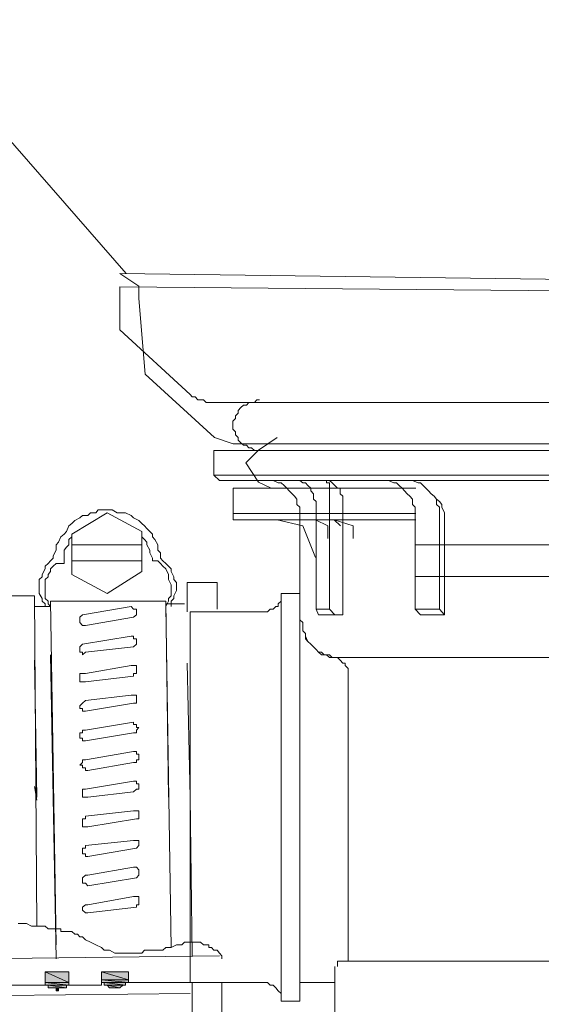
# Model space of a CAD drawing. Units: inches. Extents: x 149.1 to 237.1, y -281.8 to -216.7.
# Drawn here: x 218.1 to 219.4, y -271.7 to -269.2 of the extents above; entities that cross this region are included whole.
import ezdxf

# ---------------------------------------------------------------- set-up
doc = ezdxf.new("R2010")
doc.units = ezdxf.units.IN
doc.header["$MEASUREMENT"] = 0
doc.layers.add('图层 1', color=7, linetype='Continuous')

msp = doc.modelspace()

# ---------------------------------------------------------------- hatches: boundary and pattern name
at = {"layer": '图层 1'}
h = msp.add_hatch(color=256, dxfattribs=at)
edge = h.paths.add_edge_path()
edge.add_spline(control_points=[(218.2113, -271.5872), (218.2113, -271.5872), (218.1514, -271.5872), (218.1514, -271.5872), (218.1514, -271.5872), (218.2113, -271.5872), (218.2113, -271.5872), (218.2113, -271.5872), (218.2113, -271.5872), (218.2113, -271.5872)], knot_values=[0, 0, 0, 0, 1, 1, 1, 2, 2, 2, 3, 3, 3, 3], degree=3, periodic=0)
for points in [[(218.1514, -271.5872), (218.1514, -271.6137), (218.2113, -271.6137)], [(218.1514, -271.5872), (218.2113, -271.5872), (218.2113, -271.6137)], [(218.2926, -271.5872), (218.2926, -271.6075), (218.3608, -271.6075)], [(218.2926, -271.5872), (218.3608, -271.5872), (218.3608, -271.6075)], [(218.2926, -271.6075), (218.2926, -271.6137), (218.3608, -271.6137)], [(218.2926, -271.6075), (218.3608, -271.6075), (218.3608, -271.6137)], [(218.1514, -271.6137), (218.1514, -271.6206), (218.2113, -271.6206)], [(218.1514, -271.6137), (218.2113, -271.6137), (218.2113, -271.6206)], [(218.1589, -271.6206), (218.1589, -271.6275), (218.2051, -271.6275)], [(218.1589, -271.6206), (218.2051, -271.6206), (218.2051, -271.6275)], [(218.1789, -271.6275), (218.1789, -271.6348), (218.1851, -271.6348)], [(218.1789, -271.6275), (218.1851, -271.6275), (218.1851, -271.6348)], [(218.2995, -271.6137), (218.2995, -271.6206), (218.3533, -271.6206)], [(218.2995, -271.6137), (218.3533, -271.6137), (218.3533, -271.6206)], [(218.3071, -271.6206), (218.3126, -271.6275), (218.3388, -271.6275)], [(218.3071, -271.6206), (218.3464, -271.6206), (218.3388, -271.6275)]]:
    msp.add_hatch(color=256, dxfattribs=at).paths.add_polyline_path(points)
h = msp.add_hatch(color=256, dxfattribs=at)
edge = h.paths.add_edge_path()
edge.add_spline(control_points=[(218.3608, -271.5872), (218.3608, -271.5872), (218.2926, -271.5872), (218.2926, -271.5872), (218.2926, -271.5872), (218.3608, -271.5872), (218.3608, -271.5872), (218.3608, -271.5872), (218.3608, -271.5872), (218.3608, -271.5872)], knot_values=[0, 0, 0, 0, 1, 1, 1, 2, 2, 2, 3, 3, 3, 3], degree=3, periodic=0)
h = msp.add_hatch(color=256, dxfattribs=at)
edge = h.paths.add_edge_path()
edge.add_spline(control_points=[(218.3608, -271.5872), (218.3608, -271.5872), (218.3608, -271.5872), (218.3608, -271.5872), (218.3608, -271.5872), (218.3608, -271.5872), (218.3608, -271.5872), (218.3608, -271.5872), (218.3608, -271.5872), (218.3608, -271.5872)], knot_values=[0, 0, 0, 0, 1, 1, 1, 2, 2, 2, 3, 3, 3, 3], degree=3, periodic=0)
h = msp.add_hatch(color=256, dxfattribs=at)
edge = h.paths.add_edge_path()
edge.add_spline(control_points=[(218.1514, -271.6137), (218.1514, -271.6137), (218.1514, -271.6137), (218.1514, -271.6137), (218.1514, -271.6137), (218.2113, -271.6137), (218.2113, -271.6137), (218.2113, -271.6137), (218.1514, -271.6137), (218.1514, -271.6137)], knot_values=[0, 0, 0, 0, 1, 1, 1, 2, 2, 2, 3, 3, 3, 3], degree=3, periodic=0)
h = msp.add_hatch(color=256, dxfattribs=at)
edge = h.paths.add_edge_path()
edge.add_spline(control_points=[(218.1514, -271.6137), (218.1514, -271.6137), (218.1514, -271.6137), (218.1514, -271.6137), (218.1514, -271.6137), (218.2113, -271.6137), (218.2113, -271.6137), (218.2113, -271.6137), (218.1514, -271.6137), (218.1514, -271.6137)], knot_values=[0, 0, 0, 0, 1, 1, 1, 2, 2, 2, 3, 3, 3, 3], degree=3, periodic=0)
h = msp.add_hatch(color=256, dxfattribs=at)
edge = h.paths.add_edge_path()
edge.add_spline(control_points=[(218.1589, -271.6206), (218.1589, -271.6206), (218.1589, -271.6206), (218.1589, -271.6206), (218.1589, -271.6206), (218.2051, -271.6206), (218.2051, -271.6206), (218.2051, -271.6206), (218.1589, -271.6206), (218.1589, -271.6206)], knot_values=[0, 0, 0, 0, 1, 1, 1, 2, 2, 2, 3, 3, 3, 3], degree=3, periodic=0)
h = msp.add_hatch(color=256, dxfattribs=at)
edge = h.paths.add_edge_path()
edge.add_spline(control_points=[(218.1652, -271.6275), (218.1652, -271.6275), (218.1652, -271.6275), (218.1652, -271.6275), (218.1652, -271.6275), (218.1989, -271.6275), (218.1989, -271.6275), (218.1989, -271.6275), (218.1652, -271.6275), (218.1652, -271.6275)], knot_values=[0, 0, 0, 0, 1, 1, 1, 2, 2, 2, 3, 3, 3, 3], degree=3, periodic=0)
h = msp.add_hatch(color=256, dxfattribs=at)
edge = h.paths.add_edge_path()
edge.add_spline(control_points=[(218.1652, -271.6275), (218.1652, -271.6275), (218.1652, -271.6275), (218.1652, -271.6275), (218.1652, -271.6275), (218.1989, -271.6275), (218.1989, -271.6275), (218.1989, -271.6275), (218.1652, -271.6275), (218.1652, -271.6275)], knot_values=[0, 0, 0, 0, 1, 1, 1, 2, 2, 2, 3, 3, 3, 3], degree=3, periodic=0)
h = msp.add_hatch(color=256, dxfattribs=at)
edge = h.paths.add_edge_path()
edge.add_spline(control_points=[(218.172, -271.6275), (218.172, -271.6275), (218.172, -271.6275), (218.172, -271.6275), (218.172, -271.6275), (218.1913, -271.6275), (218.1913, -271.6275), (218.1913, -271.6275), (218.172, -271.6275), (218.172, -271.6275)], knot_values=[0, 0, 0, 0, 1, 1, 1, 2, 2, 2, 3, 3, 3, 3], degree=3, periodic=0)
h = msp.add_hatch(color=256, dxfattribs=at)
edge = h.paths.add_edge_path()
edge.add_spline(control_points=[(218.2995, -271.6137), (218.2995, -271.6137), (218.2995, -271.6137), (218.2995, -271.6137), (218.2995, -271.6137), (218.3533, -271.6137), (218.3533, -271.6137), (218.3533, -271.6137), (218.2995, -271.6137), (218.2995, -271.6137)], knot_values=[0, 0, 0, 0, 1, 1, 1, 2, 2, 2, 3, 3, 3, 3], degree=3, periodic=0)
h = msp.add_hatch(color=256, dxfattribs=at)
edge = h.paths.add_edge_path()
edge.add_spline(control_points=[(218.2995, -271.6206), (218.2995, -271.6206), (218.2995, -271.6206), (218.2995, -271.6206), (218.2995, -271.6206), (218.3533, -271.6206), (218.3533, -271.6206), (218.3533, -271.6206), (218.2995, -271.6206), (218.2995, -271.6206)], knot_values=[0, 0, 0, 0, 1, 1, 1, 2, 2, 2, 3, 3, 3, 3], degree=3, periodic=0)
h = msp.add_hatch(color=256, dxfattribs=at)
edge = h.paths.add_edge_path()
edge.add_spline(control_points=[(218.3071, -271.6206), (218.3071, -271.6206), (218.3071, -271.6206), (218.3071, -271.6206), (218.3071, -271.6206), (218.3464, -271.6206), (218.3464, -271.6206), (218.3464, -271.6206), (218.3071, -271.6206), (218.3071, -271.6206)], knot_values=[0, 0, 0, 0, 1, 1, 1, 2, 2, 2, 3, 3, 3, 3], degree=3, periodic=0)
h = msp.add_hatch(color=256, dxfattribs=at)
edge = h.paths.add_edge_path()
edge.add_spline(control_points=[(218.3126, -271.6275), (218.3126, -271.6275), (218.3126, -271.6275), (218.3126, -271.6275), (218.3126, -271.6275), (218.3388, -271.6275), (218.3388, -271.6275), (218.3388, -271.6275), (218.3126, -271.6275), (218.3126, -271.6275)], knot_values=[0, 0, 0, 0, 1, 1, 1, 2, 2, 2, 3, 3, 3, 3], degree=3, periodic=0)
h = msp.add_hatch(color=256, dxfattribs=at)
edge = h.paths.add_edge_path()
edge.add_spline(control_points=[(218.3126, -271.6275), (218.3126, -271.6275), (218.3126, -271.6275), (218.3126, -271.6275), (218.3126, -271.6275), (218.3388, -271.6275), (218.3388, -271.6275), (218.3388, -271.6275), (218.3126, -271.6275), (218.3126, -271.6275)], knot_values=[0, 0, 0, 0, 1, 1, 1, 2, 2, 2, 3, 3, 3, 3], degree=3, periodic=0)
h = msp.add_hatch(color=256, dxfattribs=at)
edge = h.paths.add_edge_path()
edge.add_spline(control_points=[(218.3195, -271.6275), (218.3195, -271.6275), (218.3195, -271.6275), (218.3195, -271.6275), (218.3195, -271.6275), (218.3326, -271.6275), (218.3326, -271.6275), (218.3326, -271.6275), (218.3195, -271.6275), (218.3195, -271.6275)], knot_values=[0, 0, 0, 0, 1, 1, 1, 2, 2, 2, 3, 3, 3, 3], degree=3, periodic=0)
h = msp.add_hatch(color=256, dxfattribs=at)
edge = h.paths.add_edge_path()
edge.add_spline(control_points=[(218.3195, -271.6275), (218.3195, -271.6275), (218.3195, -271.6275), (218.3195, -271.6275), (218.3195, -271.6275), (218.3326, -271.6275), (218.3326, -271.6275), (218.3326, -271.6275), (218.3195, -271.6275), (218.3195, -271.6275)], knot_values=[0, 0, 0, 0, 1, 1, 1, 2, 2, 2, 3, 3, 3, 3], degree=3, periodic=0)

# ---------------------------------------------------------------- linework, layer by layer
at = {"layer": '图层 1', "lineweight": 9}
for points in [[(218.355, -269.8364), (217.2088, -268.5231)], [(218.3388, -269.8364), (218.3863, -269.8681), (218.3863, -269.8998)], [(218.3388, -269.8364), (220.7259, -269.8681)], [(218.3388, -269.8705), (218.3388, -269.9777)], [(218.3388, -269.8705), (220.5733, -269.8905)], [(218.3863, -269.8998), (218.4022, -270.0893)], [(218.5152, -270.1396), (218.3388, -269.9777)], [(218.5765, -270.2478), (218.4022, -270.0893)], [(218.5152, -270.1396), (218.5207, -270.1461), (218.5283, -270.1461), (218.5345, -270.153), (218.5414, -270.153), (218.5489, -270.153), (218.5558, -270.1599), (218.562, -270.1599)], [(218.562, -270.1599), (220.2515, -270.1599)], [(218.6895, -270.153), (218.6826, -270.153), (218.6764, -270.1599), (218.6688, -270.1599), (218.6626, -270.1599), (218.6564, -270.1668), (218.6495, -270.1668), (218.6426, -270.173), (218.6358, -270.1799), (218.6358, -270.1868), (218.6289, -270.1937), (218.6289, -270.2002), (218.6227, -270.2071), (218.6227, -270.2137), (218.6227, -270.2199), (218.6227, -270.2267), (218.6289, -270.234), (218.6289, -270.2409), (218.6358, -270.2474), (218.6358, -270.2543), (218.6426, -270.2612), (218.6495, -270.2671), (218.6564, -270.2671), (218.6626, -270.2739), (218.6688, -270.2739), (218.6764, -270.2805), (218.6826, -270.2805), (218.6895, -270.2805)], [(218.6233, -270.2636), (218.5765, -270.2478)], [(218.7184, -270.3745), (218.6867, -270.3594), (218.655, -270.3111), (218.6867, -270.2795), (218.7339, -270.2478)], [(218.6233, -270.2636), (220.2677, -270.2636)], [(218.5751, -270.2805), (218.5751, -270.3418)], [(219.4226, -270.2805), (218.5751, -270.2805)], [(218.5751, -270.2805), (218.5751, -270.3418)], [(218.8445, -270.2805), (218.5751, -270.2805)], [(218.8445, -270.2805), (218.5751, -270.2805)], [(218.5751, -270.2805), (218.5751, -270.3418)], [(219.0595, -270.2805), (218.8445, -270.2805)], [(218.8714, -270.2805), (219.0595, -270.2805)], [(218.5751, -270.3418), (218.5889, -270.3552)], [(218.5751, -270.3418), (219.4226, -270.3418)], [(219.0595, -270.3418), (218.5751, -270.3418)], [(218.5889, -270.3552), (218.5751, -270.3418)], [(218.5889, -270.3552), (218.5751, -270.3418)], [(218.5889, -270.3552), (219.4226, -270.3552)], [(218.5889, -270.3552), (218.6964, -270.3552)], [(218.5889, -270.3552), (218.6964, -270.3552)], [(218.6233, -270.3745), (218.6233, -270.4379)], [(218.8762, -270.3745), (218.6233, -270.3745)], [(218.8762, -270.3745), (218.6233, -270.3745)], [(218.6233, -270.3745), (218.6233, -270.4379)], [(218.7901, -270.4493), (218.7901, -270.4431), (218.7901, -270.429), (218.7901, -270.4221), (218.7832, -270.4155), (218.7832, -270.4021), (218.777, -270.3952), (218.7708, -270.389), (218.7639, -270.3818), (218.7577, -270.3749), (218.7508, -270.3683), (218.7432, -270.3618), (218.7363, -270.3618), (218.7233, -270.3552), (218.7164, -270.3552), (218.7095, -270.3552), (218.6964, -270.3552)], [(218.7901, -270.4493), (218.7901, -270.4431), (218.7901, -270.429), (218.7901, -270.4221), (218.7832, -270.4155), (218.7832, -270.4021), (218.777, -270.3952), (218.7708, -270.389), (218.7639, -270.3818), (218.7577, -270.3749), (218.7508, -270.3683), (218.7432, -270.3618), (218.7363, -270.3618), (218.7233, -270.3552), (218.7164, -270.3552), (218.7095, -270.3552), (218.6964, -270.3552)], [(218.6964, -270.3552), (219.0595, -270.3552)], [(218.7901, -270.4493), (218.7901, -270.4431), (218.7901, -270.429), (218.7901, -270.4221), (218.7832, -270.4155), (218.7832, -270.4021), (218.777, -270.3952), (218.7708, -270.389), (218.7639, -270.3818), (218.7577, -270.3749), (218.7508, -270.3683), (218.7432, -270.3618), (218.7363, -270.3618), (218.7233, -270.3552), (218.7164, -270.3552), (218.7095, -270.3552), (218.6964, -270.3552)], [(218.8314, -270.4155), (218.8314, -270.4086), (218.8245, -270.4021), (218.8245, -270.3952), (218.8245, -270.389), (218.8177, -270.3818), (218.8177, -270.3749), (218.8108, -270.3683), (218.8046, -270.3618), (218.7977, -270.3618), (218.7901, -270.3552), (218.7832, -270.3552)], [(218.8983, -270.4021), (218.8983, -270.3952), (218.8914, -270.389), (218.8914, -270.3818), (218.8914, -270.3749), (218.8852, -270.3749), (218.8783, -270.3683), (218.8714, -270.3618), (218.8645, -270.3552), (218.8576, -270.3552), (218.8514, -270.3552)], [(218.8645, -270.3683), (218.8645, -270.3618), (218.8576, -270.3618), (218.8576, -270.3552), (218.8514, -270.3552)], [(218.8645, -270.6781), (218.8645, -270.3683)], [(219.0815, -270.3745), (218.8762, -270.3745)], [(218.9079, -270.3745), (219.0815, -270.3745)], [(219.0795, -270.4493), (219.0795, -270.4431), (219.0795, -270.429), (219.0795, -270.4221), (219.0733, -270.4155), (219.0733, -270.4021), (219.0664, -270.3952), (219.0595, -270.389), (219.0533, -270.3818), (219.0471, -270.3749), (219.0395, -270.3683), (219.0333, -270.3618), (219.0264, -270.3618), (219.0126, -270.3552), (219.0058, -270.3552), (218.9996, -270.3552), (218.9851, -270.3552)], [(219.1408, -270.4493), (219.1408, -270.4431), (219.1408, -270.429), (219.1408, -270.4221), (219.1332, -270.4155), (219.1332, -270.4021), (219.127, -270.3952), (219.1201, -270.389), (219.1132, -270.3818), (219.1064, -270.3749), (219.1001, -270.3683), (219.0933, -270.3618), (219.0871, -270.3618), (219.0733, -270.3552), (219.0664, -270.3552), (219.0533, -270.3552), (219.0471, -270.3552)], [(219.1532, -270.4631), (219.1532, -270.4493), (219.1532, -270.4431), (219.1532, -270.4362), (219.147, -270.4221), (219.147, -270.4155), (219.1408, -270.4086), (219.1332, -270.4021), (219.127, -270.3952), (219.1201, -270.389)], [(218.8314, -270.6781), (218.8314, -270.4086)], [(218.8983, -270.6922), (218.8983, -270.4021)], [(218.4408, -270.5506), (218.4408, -270.5371), (218.4346, -270.5299), (218.4346, -270.5168), (218.427, -270.5034), (218.4208, -270.4965), (218.4208, -270.4899), (218.407, -270.4758), (218.4008, -270.4693), (218.3939, -270.4631), (218.387, -270.4562), (218.3732, -270.4493), (218.367, -270.4431), (218.3533, -270.4362), (218.3464, -270.4362), (218.3326, -270.4362), (218.3195, -270.429), (218.3126, -270.429), (218.2995, -270.429), (218.285, -270.429), (218.2788, -270.4362), (218.2657, -270.4362), (218.2589, -270.4431), (218.2451, -270.4431), (218.2389, -270.4493), (218.2258, -270.4562), (218.2189, -270.4631), (218.2113, -270.4693), (218.2051, -270.4831), (218.1989, -270.4899), (218.1913, -270.4965), (218.1851, -270.5099), (218.1789, -270.5168), (218.1789, -270.5299), (218.172, -270.544), (218.172, -270.5506)], [(218.2189, -270.5168), (218.2189, -270.4899), (218.3071, -270.4362), (218.3939, -270.4831), (218.3939, -270.5168)], [(218.6233, -270.4538), (218.6233, -270.4379)], [(218.6233, -270.4538), (218.6233, -270.4379)], [(219.0815, -270.4379), (218.6233, -270.4379)], [(218.6233, -270.4538), (218.7339, -270.4538)], [(218.6233, -270.4538), (218.7339, -270.4538)], [(218.7339, -270.4538), (218.7977, -270.4696), (218.8294, -270.5482)], [(218.7339, -270.4538), (219.0815, -270.4538)], [(218.7339, -270.4538), (218.7977, -270.4696), (218.8294, -270.5482)], [(218.7901, -270.7049), (218.7901, -270.4493)], [(218.7901, -270.4493), (218.7901, -270.6781)], [(218.7901, -270.4493), (218.7901, -270.645)], [(218.8294, -270.4538), (218.8604, -270.4696), (218.8604, -270.5013)], [(218.8762, -270.4538), (218.8924, -270.4696)], [(218.8762, -270.4538), (218.9241, -270.4696), (218.9241, -270.5013)], [(219.0795, -270.6781), (219.0795, -270.4493)], [(219.1408, -270.6781), (219.1408, -270.4493)], [(219.1408, -270.6781), (219.1408, -270.4631)], [(219.1532, -270.6922), (219.1532, -270.4631)], [(218.2189, -270.4965), (218.2113, -270.5034), (218.2113, -270.5168), (218.2051, -270.523), (218.1989, -270.5299), (218.1989, -270.544), (218.1989, -270.5506), (218.1989, -270.5637)], [(218.4208, -270.5568), (218.4208, -270.5506), (218.4139, -270.5371), (218.4139, -270.5299), (218.407, -270.5168), (218.407, -270.5099), (218.4008, -270.5034), (218.3939, -270.4965)], [(218.2189, -270.5568), (218.2189, -270.5168)], [(218.3939, -270.5168), (218.2189, -270.5168)], [(218.2189, -270.5568), (218.2189, -270.5168)], [(218.3939, -270.5568), (218.3939, -270.5168)], [(218.3939, -270.5568), (218.3939, -270.5168)], [(219.0815, -270.5172), (222.0533, -270.5172)], [(218.172, -270.5506), (218.1652, -270.5568), (218.1589, -270.5637), (218.1514, -270.5702), (218.1514, -270.5768), (218.1445, -270.5912), (218.1445, -270.5974), (218.1369, -270.604), (218.1369, -270.6109), (218.1369, -270.6243), (218.1369, -270.6312), (218.1369, -270.6384), (218.1445, -270.6512), (218.1445, -270.6577), (218.1514, -270.6646), (218.1514, -270.6712)], [(218.1789, -270.5637), (218.172, -270.5702), (218.1652, -270.5768), (218.1652, -270.584), (218.1589, -270.5912), (218.1589, -270.5974), (218.1514, -270.604), (218.1514, -270.6174), (218.1514, -270.6243), (218.1514, -270.6312), (218.1514, -270.645), (218.1514, -270.6512), (218.1589, -270.6577), (218.1589, -270.6646), (218.1652, -270.6712)], [(218.1989, -270.5637), (218.1789, -270.5637)], [(218.2189, -270.5912), (218.2189, -270.5568)], [(218.3939, -270.5568), (218.2189, -270.5568)], [(218.3071, -270.6384), (218.2189, -270.5912), (218.2189, -270.5568)], [(218.3939, -270.5568), (218.2189, -270.5568)], [(218.3939, -270.5568), (218.3939, -270.584), (218.3071, -270.6384)], [(218.3939, -270.5568), (218.3939, -270.584)], [(218.4346, -270.5568), (218.4208, -270.5568)], [(218.4545, -270.6712), (218.4607, -270.6577), (218.4607, -270.6512), (218.4676, -270.645), (218.4676, -270.6312), (218.4676, -270.6243), (218.4676, -270.6174), (218.4607, -270.604), (218.4607, -270.5974), (218.4607, -270.5912), (218.4545, -270.5768), (218.447, -270.5702), (218.4408, -270.5637), (218.4346, -270.5568)], [(218.4676, -270.6712), (218.4676, -270.6577), (218.4745, -270.6512), (218.4745, -270.645), (218.4807, -270.6312), (218.4807, -270.6243), (218.4807, -270.6109), (218.4745, -270.604), (218.4745, -270.5974), (218.4676, -270.584), (218.4676, -270.5768), (218.4607, -270.5702), (218.4545, -270.5637), (218.447, -270.5568), (218.4408, -270.5506)], [(218.3071, -270.6384), (218.2189, -270.5912)], [(218.3939, -270.584), (218.3071, -270.6384)], [(219.0815, -270.5964), (223.0651, -270.5964)], [(218.5076, -270.6109), (218.5076, -270.6109)], [(218.5076, -270.6109), (218.5076, -270.6849)], [(218.5827, -270.6109), (218.5076, -270.6109)], [(218.5827, -270.6781), (218.5827, -270.6109)], [(218.1252, -270.645), (217.977, -270.645)], [(218.1307, -271.4728), (218.1252, -270.645)], [(218.6964, -270.6849), (218.7033, -270.6849), (218.7095, -270.6849), (218.7164, -270.6781), (218.7233, -270.6781), (218.7301, -270.6712), (218.7363, -270.6712), (218.7363, -270.6646), (218.7432, -270.6577), (218.7432, -270.6512), (218.7432, -270.645), (218.7432, -270.6384)], [(218.7432, -270.6384), (218.7432, -270.6849)], [(218.7901, -270.6384), (218.7432, -270.6384)], [(218.7901, -271.6137), (218.7901, -270.6384)], [(218.1652, -270.6577), (218.1789, -271.5197)], [(218.4545, -270.6577), (218.1652, -270.6577)], [(218.4545, -270.6712), (218.4545, -270.6577)], [(218.4607, -271.1493), (218.4545, -270.6577)], [(218.5014, -270.6646), (218.4545, -270.6646)], [(218.1652, -270.6712), (218.1252, -270.6712)], [(218.2451, -270.6922), (218.2389, -270.6984), (218.2389, -270.7049), (218.2389, -270.7118), (218.2451, -270.7187), (218.2527, -270.7187)], [(218.2451, -270.6922), (218.367, -270.6712)], [(218.3732, -270.6984), (218.3808, -270.6922), (218.3808, -270.6849), (218.3808, -270.6781), (218.3732, -270.6781), (218.367, -270.6712)], [(218.4545, -270.6712), (218.4676, -271.5262)], [(218.5152, -270.6849), (218.5152, -271.6137)], [(218.6964, -270.6849), (218.5152, -270.6849)], [(218.7432, -270.6849), (218.7432, -271.6137)], [(218.8376, -270.6922), (218.8314, -270.6781)], [(218.8645, -270.6781), (218.8314, -270.6781)], [(218.8983, -270.6922), (218.8376, -270.6922)], [(218.8783, -270.6922), (218.8645, -270.6781)], [(219.1408, -270.6781), (219.0795, -270.6781)], [(219.0795, -270.6781), (219.0933, -270.6922)], [(219.1532, -270.6922), (219.0933, -270.6922)], [(219.1408, -270.6781), (219.1532, -270.6922)], [(218.3732, -270.6984), (218.2527, -270.7187)], [(218.7901, -270.7049), (218.7977, -270.7118), (218.7977, -270.7256), (218.7977, -270.7321), (218.8046, -270.7394), (218.8046, -270.7521), (218.8108, -270.7587), (218.8177, -270.7659), (218.8245, -270.7724), (218.8314, -270.779), (218.8376, -270.7862), (218.8445, -270.7928), (218.8576, -270.7928), (218.8645, -270.7993), (218.8714, -270.7993)], [(218.7901, -270.7049), (218.7977, -270.7118), (218.7977, -270.7256), (218.7977, -270.7321), (218.8046, -270.7394), (218.8046, -270.7456), (218.8108, -270.7587), (218.8177, -270.7659), (218.8245, -270.7724), (218.8314, -270.779), (218.8376, -270.7862), (218.8445, -270.7862), (218.8514, -270.7928), (218.8645, -270.7928), (218.8714, -270.7993), (218.8783, -270.7993), (218.8914, -270.7993)], [(218.2451, -270.7659), (218.2389, -270.7724), (218.2389, -270.779), (218.2389, -270.7862), (218.2451, -270.7862), (218.2451, -270.7928), (218.2527, -270.7862)], [(218.2451, -270.7659), (218.367, -270.7456)], [(218.3732, -270.7724), (218.3808, -270.7659), (218.3808, -270.7587), (218.3808, -270.7521), (218.3732, -270.7521), (218.3732, -270.7456), (218.367, -270.7456)], [(218.1789, -271.5541), (218.1652, -270.7928)], [(218.3732, -270.7724), (218.2527, -270.7862)], [(218.1307, -271.1493), (218.1252, -270.8062)], [(218.5076, -270.8131), (218.5152, -271.1493)], [(218.9114, -270.8462), (218.9114, -270.8396), (218.9114, -270.8331), (218.9114, -270.8265), (218.9045, -270.8196), (218.9045, -270.8131), (218.8983, -270.8131), (218.8914, -270.8062), (218.8852, -270.7993), (218.8783, -270.7993), (218.8714, -270.7993)], [(219.4226, -270.7993), (218.8783, -270.7993)], [(218.8914, -270.7993), (219.0595, -270.7993)], [(218.2527, -270.8396), (218.2451, -270.8396), (218.2389, -270.8396), (218.2389, -270.8462), (218.2389, -270.8534), (218.2389, -270.86), (218.2451, -270.86), (218.2527, -270.86)], [(218.2527, -270.8396), (218.367, -270.8196)], [(218.3732, -270.8462), (218.3732, -270.8396), (218.3808, -270.8396), (218.3808, -270.8331), (218.3808, -270.8265), (218.3808, -270.8196), (218.3732, -270.8196), (218.367, -270.8196)], [(218.3732, -270.8462), (218.2527, -270.86)], [(218.9114, -271.5469), (218.9114, -270.8462)], [(218.2527, -270.9072), (218.2451, -270.914), (218.2389, -270.9206), (218.2389, -270.9271), (218.2451, -270.9271), (218.2451, -270.934), (218.2527, -270.934)], [(218.2527, -270.9072), (218.367, -270.8937)], [(218.3732, -270.914), (218.2527, -270.934)], [(218.3732, -270.914), (218.3808, -270.914), (218.3808, -270.9072), (218.3808, -270.9006), (218.3808, -270.8937), (218.3732, -270.8937), (218.367, -270.8937)], [(218.2527, -270.9812), (218.3732, -270.9609)], [(218.3732, -270.9881), (218.3808, -270.9881), (218.3808, -270.9812), (218.387, -270.9743), (218.3808, -270.9743), (218.3808, -270.9674), (218.3732, -270.9674), (218.3732, -270.9609)], [(218.2527, -270.9812), (218.2451, -270.9812), (218.2451, -270.9881), (218.2389, -270.9881), (218.2389, -270.9947), (218.2389, -271.0015), (218.2451, -271.0015), (218.2451, -271.0084), (218.2527, -271.0084)], [(218.3732, -270.9881), (218.2527, -271.0084)], [(218.9114, -271.1362), (218.9114, -270.9812)], [(218.2527, -271.0553), (218.3732, -271.035)], [(218.3732, -271.0622), (218.3808, -271.0622), (218.3808, -271.0553), (218.387, -271.0553), (218.387, -271.0484), (218.387, -271.0415), (218.3808, -271.0415), (218.3808, -271.035), (218.3732, -271.035)], [(218.2527, -271.0553), (218.2451, -271.0553), (218.2451, -271.0622), (218.2389, -271.0687), (218.2451, -271.0687), (218.2451, -271.0756), (218.2527, -271.0756), (218.2527, -271.0822), (218.2589, -271.0822)], [(218.3732, -271.0622), (218.2589, -271.0822)], [(218.2527, -271.1294), (218.3732, -271.1094)], [(218.3732, -271.1362), (218.3808, -271.1294), (218.387, -271.1294), (218.387, -271.1225), (218.387, -271.1156), (218.3808, -271.1156), (218.3808, -271.1094), (218.3732, -271.1094)], [(218.1252, -271.1225), (218.1307, -271.1566)], [(218.2527, -271.1294), (218.2451, -271.1294), (218.2451, -271.1362), (218.2451, -271.1425), (218.2451, -271.1493), (218.2527, -271.1493), (218.2589, -271.1493)], [(218.3732, -271.1362), (218.2589, -271.1493)], [(218.5152, -271.5469), (218.5152, -271.1493)], [(218.5207, -271.5469), (218.5152, -271.1493)], [(218.2527, -271.1969), (218.3732, -271.1831)], [(218.3808, -271.2034), (218.387, -271.2034), (218.387, -271.1969), (218.387, -271.19), (218.387, -271.1831), (218.3808, -271.1831), (218.3732, -271.1831)], [(218.2527, -271.1969), (218.2527, -271.2034), (218.2451, -271.2034), (218.2451, -271.2103), (218.2451, -271.2165), (218.2451, -271.2234), (218.2527, -271.2234), (218.2589, -271.2234)], [(218.3808, -271.2034), (218.2589, -271.2234)], [(218.2527, -271.2706), (218.3732, -271.2575)], [(218.3808, -271.2772), (218.387, -271.2706), (218.387, -271.2641), (218.387, -271.2575), (218.3808, -271.2575), (218.3732, -271.2575)], [(218.2527, -271.2706), (218.2527, -271.2772), (218.2451, -271.2772), (218.2451, -271.284), (218.2451, -271.2913), (218.2527, -271.2913), (218.2527, -271.2978), (218.2589, -271.2978)], [(218.3808, -271.2772), (218.2589, -271.2978)], [(218.2589, -271.345), (218.3732, -271.3244)], [(218.3808, -271.3516), (218.387, -271.345), (218.387, -271.3385), (218.387, -271.3312), (218.3808, -271.3244), (218.3732, -271.3244)], [(218.2589, -271.345), (218.2527, -271.345), (218.2451, -271.3516), (218.2451, -271.3585), (218.2451, -271.365), (218.2527, -271.365), (218.2589, -271.3715)], [(218.3808, -271.3516), (218.2589, -271.3715)], [(218.2589, -271.4187), (218.3732, -271.3984)], [(218.3808, -271.4253), (218.3808, -271.4187), (218.387, -271.4187), (218.387, -271.4119), (218.387, -271.4053), (218.387, -271.3984), (218.3808, -271.3984), (218.3732, -271.3984)], [(218.2589, -271.4187), (218.2527, -271.4187), (218.2451, -271.4253), (218.2451, -271.4322), (218.2527, -271.4391), (218.2589, -271.4391)], [(218.3808, -271.4253), (218.2589, -271.4391)], [(218.5951, -271.5541), (218.5951, -271.5469), (218.5889, -271.54), (218.5827, -271.5331), (218.5751, -271.5331), (218.5689, -271.5262), (218.562, -271.5262), (218.562, -271.5197), (218.5558, -271.5197), (218.5489, -271.5197), (218.5414, -271.5128), (218.5345, -271.5128), (218.5283, -271.5128), (218.5207, -271.5128), (218.5152, -271.5128), (218.5076, -271.5128), (218.5014, -271.5128), (218.4945, -271.5197), (218.4807, -271.5197), (218.4676, -271.5262), (218.4607, -271.5262), (218.4545, -271.5262), (218.447, -271.5331), (218.4408, -271.5331), (218.4346, -271.5331), (218.427, -271.5331), (218.4139, -271.5331), (218.407, -271.5331), (218.4008, -271.5331), (218.3939, -271.54), (218.387, -271.54), (218.3732, -271.54), (218.3608, -271.54), (218.3533, -271.54), (218.3464, -271.54), (218.3388, -271.54), (218.3326, -271.54), (218.3264, -271.54), (218.3126, -271.5331), (218.3071, -271.5331), (218.2995, -271.5331), (218.2926, -271.5262), (218.2788, -271.5197), (218.2657, -271.5128), (218.2527, -271.5066), (218.2451, -271.4997), (218.2389, -271.4997), (218.2327, -271.4928), (218.2258, -271.4928), (218.2189, -271.4859), (218.2113, -271.4859), (218.2051, -271.4859), (218.1989, -271.4859), (218.1913, -271.4859), (218.1913, -271.4794), (218.1851, -271.4794), (218.1789, -271.4794), (218.172, -271.4794), (218.1652, -271.4794), (218.1589, -271.4794), (218.1514, -271.4728), (218.1445, -271.4728), (218.1369, -271.4728), (218.1252, -271.4728), (218.1176, -271.4728), (218.1052, -271.4659), (218.0976, -271.4659), (218.0838, -271.4659)], [(218.5889, -271.5469), (217.9832, -271.5541)], [(218.9045, -271.5607), (218.9114, -271.5607), (218.9114, -271.5541), (218.9114, -271.5469)], [(218.8783, -271.8025), (218.8783, -271.5738)], [(218.8914, -271.5607), (218.8852, -271.5607), (218.8852, -271.5669), (218.8852, -271.5738)], [(219.4226, -271.5607), (218.8914, -271.5607)], [(218.9045, -271.5607), (218.8914, -271.5607)], [(218.2113, -271.5872), (218.1514, -271.5872)], [(218.1514, -271.5872), (218.1514, -271.6206)], [(218.1514, -271.5872), (218.1514, -271.6137), (218.2113, -271.6137), (218.1514, -271.5872)], [(218.1514, -271.5872), (218.1514, -271.6137), (218.2113, -271.6137), (218.1514, -271.5872), (218.1514, -271.5872)], [(218.1514, -271.5872), (218.2113, -271.5872), (218.2113, -271.6137), (218.1514, -271.5872)], [(218.1514, -271.5872), (218.2113, -271.5872), (218.2113, -271.6137), (218.1514, -271.5872), (218.1514, -271.5872)], [(218.2113, -271.5872), (218.1514, -271.5872)], [(218.1514, -271.5872), (218.1514, -271.6206)], [(218.2113, -271.6206), (218.2113, -271.5872)], [(218.2113, -271.6206), (218.2113, -271.5872)], [(218.3608, -271.5872), (218.2926, -271.5872)], [(218.2926, -271.5872), (218.2926, -271.6206)], [(218.2926, -271.5872), (218.2926, -271.6075), (218.3608, -271.6075), (218.2926, -271.5872)], [(218.2926, -271.5872), (218.2926, -271.6075), (218.3608, -271.6075), (218.2926, -271.5872), (218.2926, -271.5872)], [(218.2926, -271.5872), (218.3608, -271.5872), (218.3608, -271.6075), (218.2926, -271.5872)], [(218.2926, -271.5872), (218.3608, -271.5872), (218.3608, -271.6075), (218.2926, -271.5872), (218.2926, -271.5872)], [(218.3608, -271.5872), (218.2926, -271.5872)], [(218.2926, -271.5872), (218.2926, -271.6206)], [(218.2926, -271.6075), (218.2926, -271.6137), (218.3608, -271.6137), (218.2926, -271.6075)], [(218.2926, -271.6075), (218.2926, -271.6137), (218.3608, -271.6137), (218.2926, -271.6075), (218.2926, -271.6075)], [(218.2926, -271.6075), (218.3608, -271.6075), (218.3608, -271.6137), (218.2926, -271.6075)], [(218.2926, -271.6075), (218.3608, -271.6075), (218.3608, -271.6137), (218.2926, -271.6075), (218.2926, -271.6075)], [(218.3608, -271.6137), (218.3608, -271.5872)], [(218.3608, -271.6137), (218.3608, -271.5872)], [(218.0432, -271.6206), (218.1514, -271.6206)], [(218.1307, -271.6206), (218.1514, -271.6206)], [(218.1514, -271.6137), (218.2113, -271.6137), (218.2113, -271.6137), (218.1514, -271.6137)], [(218.1514, -271.6137), (218.2113, -271.6137), (218.2113, -271.6137), (218.1514, -271.6137), (218.1514, -271.6137)], [(218.1514, -271.6137), (218.2113, -271.6137), (218.2113, -271.6137), (218.1514, -271.6137)], [(218.1514, -271.6137), (218.2113, -271.6137), (218.2113, -271.6137), (218.1514, -271.6137), (218.1514, -271.6137)], [(218.1514, -271.6137), (218.1514, -271.6206), (218.2113, -271.6206), (218.1514, -271.6137)], [(218.1514, -271.6137), (218.1514, -271.6206), (218.2113, -271.6206), (218.1514, -271.6137), (218.1514, -271.6137)], [(218.1514, -271.6137), (218.2113, -271.6137), (218.2113, -271.6206), (218.1514, -271.6137)], [(218.1514, -271.6137), (218.2113, -271.6137), (218.2113, -271.6206), (218.1514, -271.6137), (218.1514, -271.6137)], [(218.1514, -271.6206), (218.1589, -271.6206), (218.2051, -271.6206), (218.1514, -271.6206)], [(218.1514, -271.6206), (218.1589, -271.6206), (218.2051, -271.6206), (218.1514, -271.6206), (218.1514, -271.6206)], [(218.1514, -271.6206), (218.2113, -271.6206), (218.2051, -271.6206), (218.1514, -271.6206)], [(218.1514, -271.6206), (218.2113, -271.6206), (218.2051, -271.6206), (218.1514, -271.6206), (218.1514, -271.6206)], [(218.1589, -271.6206), (218.2051, -271.6206), (218.2051, -271.6206), (218.1589, -271.6206)], [(218.1589, -271.6206), (218.2051, -271.6206), (218.2051, -271.6206), (218.1589, -271.6206), (218.1589, -271.6206)], [(218.1589, -271.6206), (218.1589, -271.6275), (218.2051, -271.6275), (218.1589, -271.6206)], [(218.1589, -271.6206), (218.1589, -271.6275), (218.2051, -271.6275), (218.1589, -271.6206), (218.1589, -271.6206)], [(218.1589, -271.6206), (218.2051, -271.6206), (218.2051, -271.6275), (218.1589, -271.6206)], [(218.1589, -271.6206), (218.2051, -271.6206), (218.2051, -271.6275), (218.1589, -271.6206), (218.1589, -271.6206)], [(218.1589, -271.6275), (218.1652, -271.6275), (218.2051, -271.6275), (218.1589, -271.6275)], [(218.1589, -271.6275), (218.1652, -271.6275), (218.2051, -271.6275), (218.1589, -271.6275), (218.1589, -271.6275)], [(218.1589, -271.6275), (218.2051, -271.6275), (218.2051, -271.6275), (218.1589, -271.6275)], [(218.1589, -271.6275), (218.2051, -271.6275), (218.2051, -271.6275), (218.1589, -271.6275), (218.1589, -271.6275)], [(218.1652, -271.6275), (218.2051, -271.6275), (218.1989, -271.6275), (218.1652, -271.6275)], [(218.1652, -271.6275), (218.2051, -271.6275), (218.1989, -271.6275), (218.1652, -271.6275), (218.1652, -271.6275)], [(218.1652, -271.6275), (218.1989, -271.6275), (218.1989, -271.6275), (218.1652, -271.6275)], [(218.1652, -271.6275), (218.1989, -271.6275), (218.1989, -271.6275), (218.1652, -271.6275), (218.1652, -271.6275)], [(218.1652, -271.6275), (218.172, -271.6275), (218.1913, -271.6275), (218.1652, -271.6275)], [(218.1652, -271.6275), (218.172, -271.6275), (218.1913, -271.6275), (218.1652, -271.6275), (218.1652, -271.6275)], [(218.1652, -271.6275), (218.1989, -271.6275), (218.1913, -271.6275), (218.1652, -271.6275)], [(218.1652, -271.6275), (218.1989, -271.6275), (218.1913, -271.6275), (218.1652, -271.6275), (218.1652, -271.6275)], [(218.172, -271.6275), (218.1913, -271.6275), (218.1913, -271.6275), (218.172, -271.6275)], [(218.172, -271.6275), (218.1913, -271.6275), (218.1913, -271.6275), (218.172, -271.6275), (218.172, -271.6275)], [(218.172, -271.6275), (218.1789, -271.6275), (218.1851, -271.6275), (218.172, -271.6275)], [(218.172, -271.6275), (218.1789, -271.6275), (218.1851, -271.6275), (218.172, -271.6275), (218.172, -271.6275)], [(218.172, -271.6275), (218.1913, -271.6275), (218.1851, -271.6275), (218.172, -271.6275)], [(218.172, -271.6275), (218.1913, -271.6275), (218.1851, -271.6275), (218.172, -271.6275), (218.172, -271.6275)], [(218.1789, -271.6275), (218.1789, -271.6348), (218.1851, -271.6348), (218.1789, -271.6275)], [(218.1789, -271.6275), (218.1789, -271.6348), (218.1851, -271.6348), (218.1789, -271.6275), (218.1789, -271.6275)], [(218.1789, -271.6275), (218.1851, -271.6275), (218.1851, -271.6348), (218.1789, -271.6275)], [(218.1789, -271.6275), (218.1851, -271.6275), (218.1851, -271.6348), (218.1789, -271.6275), (218.1789, -271.6275)], [(218.2113, -271.6206), (218.2926, -271.6206)], [(218.2113, -271.6206), (218.2926, -271.6206)], [(218.2113, -271.6206), (218.2926, -271.6206)], [(218.2113, -271.6206), (218.2926, -271.6206)], [(218.2926, -271.6137), (218.2995, -271.6137), (218.3533, -271.6137), (218.2926, -271.6137)], [(218.2926, -271.6137), (218.2995, -271.6137), (218.3533, -271.6137), (218.2926, -271.6137), (218.2926, -271.6137)], [(218.2926, -271.6137), (218.3608, -271.6137), (218.3533, -271.6137), (218.2926, -271.6137)], [(218.2926, -271.6137), (218.3608, -271.6137), (218.3533, -271.6137), (218.2926, -271.6137), (218.2926, -271.6137)], [(218.2995, -271.6137), (218.3533, -271.6137), (218.3533, -271.6137), (218.2995, -271.6137)], [(218.2995, -271.6137), (218.3533, -271.6137), (218.3533, -271.6137), (218.2995, -271.6137), (218.2995, -271.6137)], [(218.2995, -271.6137), (218.2995, -271.6206), (218.3533, -271.6206), (218.2995, -271.6137)], [(218.2995, -271.6137), (218.2995, -271.6206), (218.3533, -271.6206), (218.2995, -271.6137), (218.2995, -271.6137)], [(218.2995, -271.6137), (218.3533, -271.6137), (218.3533, -271.6206), (218.2995, -271.6137)], [(218.2995, -271.6137), (218.3533, -271.6137), (218.3533, -271.6206), (218.2995, -271.6137), (218.2995, -271.6137)], [(218.2995, -271.6206), (218.3533, -271.6206), (218.3533, -271.6206), (218.2995, -271.6206)], [(218.2995, -271.6206), (218.3533, -271.6206), (218.3533, -271.6206), (218.2995, -271.6206), (218.2995, -271.6206)], [(218.2995, -271.6206), (218.3071, -271.6206), (218.3464, -271.6206), (218.2995, -271.6206)], [(218.2995, -271.6206), (218.3071, -271.6206), (218.3464, -271.6206), (218.2995, -271.6206), (218.2995, -271.6206)], [(218.2995, -271.6206), (218.3533, -271.6206), (218.3464, -271.6206), (218.2995, -271.6206)], [(218.2995, -271.6206), (218.3533, -271.6206), (218.3464, -271.6206), (218.2995, -271.6206), (218.2995, -271.6206)], [(218.3071, -271.6206), (218.3464, -271.6206), (218.3464, -271.6206), (218.3071, -271.6206)], [(218.3071, -271.6206), (218.3464, -271.6206), (218.3464, -271.6206), (218.3071, -271.6206), (218.3071, -271.6206)], [(218.3071, -271.6206), (218.3126, -271.6275), (218.3388, -271.6275), (218.3071, -271.6206)], [(218.3071, -271.6206), (218.3126, -271.6275), (218.3388, -271.6275), (218.3071, -271.6206), (218.3071, -271.6206)], [(218.3071, -271.6206), (218.3464, -271.6206), (218.3388, -271.6275), (218.3071, -271.6206)], [(218.3071, -271.6206), (218.3464, -271.6206), (218.3388, -271.6275), (218.3071, -271.6206), (218.3071, -271.6206)], [(218.3126, -271.6275), (218.3388, -271.6275), (218.3388, -271.6275), (218.3126, -271.6275)], [(218.3126, -271.6275), (218.3388, -271.6275), (218.3388, -271.6275), (218.3126, -271.6275), (218.3126, -271.6275)], [(218.3126, -271.6275), (218.3388, -271.6275), (218.3388, -271.6275), (218.3126, -271.6275)], [(218.3126, -271.6275), (218.3388, -271.6275), (218.3388, -271.6275), (218.3126, -271.6275), (218.3126, -271.6275)], [(218.3126, -271.6275), (218.3195, -271.6275), (218.3388, -271.6275), (218.3126, -271.6275)], [(218.3126, -271.6275), (218.3195, -271.6275), (218.3388, -271.6275), (218.3126, -271.6275), (218.3126, -271.6275)], [(218.3126, -271.6275), (218.3388, -271.6275), (218.3388, -271.6275), (218.3126, -271.6275)], [(218.3126, -271.6275), (218.3388, -271.6275), (218.3388, -271.6275), (218.3126, -271.6275), (218.3126, -271.6275)], [(218.3195, -271.6275), (218.3388, -271.6275), (218.3326, -271.6275), (218.3195, -271.6275)], [(218.3195, -271.6275), (218.3388, -271.6275), (218.3326, -271.6275), (218.3195, -271.6275), (218.3195, -271.6275)], [(218.3195, -271.6275), (218.3326, -271.6275), (218.3264, -271.6275), (218.3195, -271.6275)], [(218.3195, -271.6275), (218.3326, -271.6275), (218.3264, -271.6275), (218.3195, -271.6275), (218.3195, -271.6275)], [(218.3195, -271.6275), (218.3326, -271.6275), (218.3326, -271.6275), (218.3195, -271.6275)], [(218.3195, -271.6275), (218.3326, -271.6275), (218.3326, -271.6275), (218.3195, -271.6275), (218.3195, -271.6275)], [(218.3608, -271.6137), (218.5951, -271.6137)], [(218.6964, -271.6137), (218.5152, -271.6137)], [(218.5207, -271.6609), (218.5207, -271.6137)], [(218.5207, -271.6882), (218.5207, -271.6137)], [(218.5951, -271.6882), (218.5951, -271.6137)], [(218.7432, -271.6609), (218.7432, -271.6551), (218.7432, -271.6482), (218.7432, -271.6413), (218.7363, -271.6348), (218.7301, -271.6275), (218.7233, -271.6206), (218.7164, -271.6206), (218.7095, -271.6137), (218.7033, -271.6137), (218.6964, -271.6137)], [(218.7432, -271.6609), (218.7432, -271.6137)], [(218.8783, -271.6137), (218.7901, -271.6137)], [(218.7901, -271.6609), (218.7901, -271.6137)], [(218.5152, -271.6413), (217.8889, -271.6482)], [(218.1789, -271.6348), (218.1851, -271.6348), (218.1851, -271.6348), (218.1789, -271.6348)], [(218.1789, -271.6348), (218.1851, -271.6348), (218.1851, -271.6348), (218.1789, -271.6348), (218.1789, -271.6348)], [(218.7901, -271.6609), (218.7432, -271.6609)]]:
    msp.add_lwpolyline(points, dxfattribs=at)
for points, knots in [([(218.2113, -271.5872), (218.2113, -271.5872), (218.1514, -271.5872), (218.1514, -271.5872), (218.1514, -271.5872), (218.2113, -271.5872), (218.2113, -271.5872), (218.2113, -271.5872), (218.2113, -271.5872), (218.2113, -271.5872)], [0, 0, 0, 0, 1, 1, 1, 2, 2, 2, 3, 3, 3, 3]), ([(218.2113, -271.5872), (218.2113, -271.5872), (218.1514, -271.5872), (218.1514, -271.5872), (218.1514, -271.5872), (218.2113, -271.5872), (218.2113, -271.5872), (218.2113, -271.5872), (218.2113, -271.5872), (218.2113, -271.5872), (218.2113, -271.5872), (218.2113, -271.5872), (218.2113, -271.5872)], [0, 0, 0, 0, 1, 1, 1, 2, 2, 2, 3, 3, 3, 4, 4, 4, 4]), ([(218.3608, -271.5872), (218.3608, -271.5872), (218.2926, -271.5872), (218.2926, -271.5872), (218.2926, -271.5872), (218.3608, -271.5872), (218.3608, -271.5872), (218.3608, -271.5872), (218.3608, -271.5872), (218.3608, -271.5872)], [0, 0, 0, 0, 1, 1, 1, 2, 2, 2, 3, 3, 3, 3]), ([(218.3608, -271.5872), (218.3608, -271.5872), (218.2926, -271.5872), (218.2926, -271.5872), (218.2926, -271.5872), (218.3608, -271.5872), (218.3608, -271.5872), (218.3608, -271.5872), (218.3608, -271.5872), (218.3608, -271.5872), (218.3608, -271.5872), (218.3608, -271.5872), (218.3608, -271.5872)], [0, 0, 0, 0, 1, 1, 1, 2, 2, 2, 3, 3, 3, 4, 4, 4, 4]), ([(218.1514, -271.6137), (218.1514, -271.6137), (218.1514, -271.6137), (218.1514, -271.6137), (218.1514, -271.6137), (218.2113, -271.6137), (218.2113, -271.6137), (218.2113, -271.6137), (218.1514, -271.6137), (218.1514, -271.6137)], [0, 0, 0, 0, 1, 1, 1, 2, 2, 2, 3, 3, 3, 3]), ([(218.1514, -271.6137), (218.1514, -271.6137), (218.1514, -271.6137), (218.1514, -271.6137), (218.1514, -271.6137), (218.2113, -271.6137), (218.2113, -271.6137), (218.2113, -271.6137), (218.1514, -271.6137), (218.1514, -271.6137), (218.1514, -271.6137), (218.1514, -271.6137), (218.1514, -271.6137)], [0, 0, 0, 0, 1, 1, 1, 2, 2, 2, 3, 3, 3, 4, 4, 4, 4]), ([(218.1514, -271.6137), (218.1514, -271.6137), (218.1514, -271.6137), (218.1514, -271.6137), (218.1514, -271.6137), (218.2113, -271.6137), (218.2113, -271.6137), (218.2113, -271.6137), (218.1514, -271.6137), (218.1514, -271.6137)], [0, 0, 0, 0, 1, 1, 1, 2, 2, 2, 3, 3, 3, 3]), ([(218.1514, -271.6137), (218.1514, -271.6137), (218.1514, -271.6137), (218.1514, -271.6137), (218.1514, -271.6137), (218.2113, -271.6137), (218.2113, -271.6137), (218.2113, -271.6137), (218.1514, -271.6137), (218.1514, -271.6137), (218.1514, -271.6137), (218.1514, -271.6137), (218.1514, -271.6137)], [0, 0, 0, 0, 1, 1, 1, 2, 2, 2, 3, 3, 3, 4, 4, 4, 4]), ([(218.1589, -271.6206), (218.1589, -271.6206), (218.1589, -271.6206), (218.1589, -271.6206), (218.1589, -271.6206), (218.2051, -271.6206), (218.2051, -271.6206), (218.2051, -271.6206), (218.1589, -271.6206), (218.1589, -271.6206)], [0, 0, 0, 0, 1, 1, 1, 2, 2, 2, 3, 3, 3, 3]), ([(218.1589, -271.6206), (218.1589, -271.6206), (218.1589, -271.6206), (218.1589, -271.6206), (218.1589, -271.6206), (218.2051, -271.6206), (218.2051, -271.6206), (218.2051, -271.6206), (218.1589, -271.6206), (218.1589, -271.6206), (218.1589, -271.6206), (218.1589, -271.6206), (218.1589, -271.6206)], [0, 0, 0, 0, 1, 1, 1, 2, 2, 2, 3, 3, 3, 4, 4, 4, 4]), ([(218.1652, -271.6275), (218.1652, -271.6275), (218.1652, -271.6275), (218.1652, -271.6275), (218.1652, -271.6275), (218.1989, -271.6275), (218.1989, -271.6275), (218.1989, -271.6275), (218.1652, -271.6275), (218.1652, -271.6275)], [0, 0, 0, 0, 1, 1, 1, 2, 2, 2, 3, 3, 3, 3]), ([(218.1652, -271.6275), (218.1652, -271.6275), (218.1652, -271.6275), (218.1652, -271.6275), (218.1652, -271.6275), (218.1989, -271.6275), (218.1989, -271.6275), (218.1989, -271.6275), (218.1652, -271.6275), (218.1652, -271.6275), (218.1652, -271.6275), (218.1652, -271.6275), (218.1652, -271.6275)], [0, 0, 0, 0, 1, 1, 1, 2, 2, 2, 3, 3, 3, 4, 4, 4, 4]), ([(218.1652, -271.6275), (218.1652, -271.6275), (218.1652, -271.6275), (218.1652, -271.6275), (218.1652, -271.6275), (218.1989, -271.6275), (218.1989, -271.6275), (218.1989, -271.6275), (218.1652, -271.6275), (218.1652, -271.6275)], [0, 0, 0, 0, 1, 1, 1, 2, 2, 2, 3, 3, 3, 3]), ([(218.1652, -271.6275), (218.1652, -271.6275), (218.1652, -271.6275), (218.1652, -271.6275), (218.1652, -271.6275), (218.1989, -271.6275), (218.1989, -271.6275), (218.1989, -271.6275), (218.1652, -271.6275), (218.1652, -271.6275), (218.1652, -271.6275), (218.1652, -271.6275), (218.1652, -271.6275)], [0, 0, 0, 0, 1, 1, 1, 2, 2, 2, 3, 3, 3, 4, 4, 4, 4]), ([(218.172, -271.6275), (218.172, -271.6275), (218.172, -271.6275), (218.172, -271.6275), (218.172, -271.6275), (218.1913, -271.6275), (218.1913, -271.6275), (218.1913, -271.6275), (218.172, -271.6275), (218.172, -271.6275)], [0, 0, 0, 0, 1, 1, 1, 2, 2, 2, 3, 3, 3, 3]), ([(218.172, -271.6275), (218.172, -271.6275), (218.172, -271.6275), (218.172, -271.6275), (218.172, -271.6275), (218.1913, -271.6275), (218.1913, -271.6275), (218.1913, -271.6275), (218.172, -271.6275), (218.172, -271.6275), (218.172, -271.6275), (218.172, -271.6275), (218.172, -271.6275)], [0, 0, 0, 0, 1, 1, 1, 2, 2, 2, 3, 3, 3, 4, 4, 4, 4]), ([(218.2995, -271.6137), (218.2995, -271.6137), (218.2995, -271.6137), (218.2995, -271.6137), (218.2995, -271.6137), (218.3533, -271.6137), (218.3533, -271.6137), (218.3533, -271.6137), (218.2995, -271.6137), (218.2995, -271.6137)], [0, 0, 0, 0, 1, 1, 1, 2, 2, 2, 3, 3, 3, 3]), ([(218.2995, -271.6137), (218.2995, -271.6137), (218.2995, -271.6137), (218.2995, -271.6137), (218.2995, -271.6137), (218.3533, -271.6137), (218.3533, -271.6137), (218.3533, -271.6137), (218.2995, -271.6137), (218.2995, -271.6137), (218.2995, -271.6137), (218.2995, -271.6137), (218.2995, -271.6137)], [0, 0, 0, 0, 1, 1, 1, 2, 2, 2, 3, 3, 3, 4, 4, 4, 4]), ([(218.2995, -271.6206), (218.2995, -271.6206), (218.2995, -271.6206), (218.2995, -271.6206), (218.2995, -271.6206), (218.3533, -271.6206), (218.3533, -271.6206), (218.3533, -271.6206), (218.2995, -271.6206), (218.2995, -271.6206)], [0, 0, 0, 0, 1, 1, 1, 2, 2, 2, 3, 3, 3, 3]), ([(218.2995, -271.6206), (218.2995, -271.6206), (218.2995, -271.6206), (218.2995, -271.6206), (218.2995, -271.6206), (218.3533, -271.6206), (218.3533, -271.6206), (218.3533, -271.6206), (218.2995, -271.6206), (218.2995, -271.6206), (218.2995, -271.6206), (218.2995, -271.6206), (218.2995, -271.6206)], [0, 0, 0, 0, 1, 1, 1, 2, 2, 2, 3, 3, 3, 4, 4, 4, 4]), ([(218.3071, -271.6206), (218.3071, -271.6206), (218.3071, -271.6206), (218.3071, -271.6206), (218.3071, -271.6206), (218.3464, -271.6206), (218.3464, -271.6206), (218.3464, -271.6206), (218.3071, -271.6206), (218.3071, -271.6206)], [0, 0, 0, 0, 1, 1, 1, 2, 2, 2, 3, 3, 3, 3]), ([(218.3071, -271.6206), (218.3071, -271.6206), (218.3071, -271.6206), (218.3071, -271.6206), (218.3071, -271.6206), (218.3464, -271.6206), (218.3464, -271.6206), (218.3464, -271.6206), (218.3071, -271.6206), (218.3071, -271.6206), (218.3071, -271.6206), (218.3071, -271.6206), (218.3071, -271.6206)], [0, 0, 0, 0, 1, 1, 1, 2, 2, 2, 3, 3, 3, 4, 4, 4, 4]), ([(218.3126, -271.6275), (218.3126, -271.6275), (218.3126, -271.6275), (218.3126, -271.6275), (218.3126, -271.6275), (218.3388, -271.6275), (218.3388, -271.6275), (218.3388, -271.6275), (218.3126, -271.6275), (218.3126, -271.6275)], [0, 0, 0, 0, 1, 1, 1, 2, 2, 2, 3, 3, 3, 3]), ([(218.3126, -271.6275), (218.3126, -271.6275), (218.3126, -271.6275), (218.3126, -271.6275), (218.3126, -271.6275), (218.3388, -271.6275), (218.3388, -271.6275), (218.3388, -271.6275), (218.3126, -271.6275), (218.3126, -271.6275), (218.3126, -271.6275), (218.3126, -271.6275), (218.3126, -271.6275)], [0, 0, 0, 0, 1, 1, 1, 2, 2, 2, 3, 3, 3, 4, 4, 4, 4]), ([(218.3126, -271.6275), (218.3126, -271.6275), (218.3126, -271.6275), (218.3126, -271.6275), (218.3126, -271.6275), (218.3388, -271.6275), (218.3388, -271.6275), (218.3388, -271.6275), (218.3126, -271.6275), (218.3126, -271.6275)], [0, 0, 0, 0, 1, 1, 1, 2, 2, 2, 3, 3, 3, 3]), ([(218.3126, -271.6275), (218.3126, -271.6275), (218.3126, -271.6275), (218.3126, -271.6275), (218.3126, -271.6275), (218.3388, -271.6275), (218.3388, -271.6275), (218.3388, -271.6275), (218.3126, -271.6275), (218.3126, -271.6275), (218.3126, -271.6275), (218.3126, -271.6275), (218.3126, -271.6275)], [0, 0, 0, 0, 1, 1, 1, 2, 2, 2, 3, 3, 3, 4, 4, 4, 4]), ([(218.3195, -271.6275), (218.3195, -271.6275), (218.3195, -271.6275), (218.3195, -271.6275), (218.3195, -271.6275), (218.3326, -271.6275), (218.3326, -271.6275), (218.3326, -271.6275), (218.3195, -271.6275), (218.3195, -271.6275)], [0, 0, 0, 0, 1, 1, 1, 2, 2, 2, 3, 3, 3, 3]), ([(218.3195, -271.6275), (218.3195, -271.6275), (218.3195, -271.6275), (218.3195, -271.6275), (218.3195, -271.6275), (218.3326, -271.6275), (218.3326, -271.6275), (218.3326, -271.6275), (218.3195, -271.6275), (218.3195, -271.6275), (218.3195, -271.6275), (218.3195, -271.6275), (218.3195, -271.6275)], [0, 0, 0, 0, 1, 1, 1, 2, 2, 2, 3, 3, 3, 4, 4, 4, 4]), ([(218.3195, -271.6275), (218.3195, -271.6275), (218.3195, -271.6275), (218.3195, -271.6275), (218.3195, -271.6275), (218.3326, -271.6275), (218.3326, -271.6275), (218.3326, -271.6275), (218.3195, -271.6275), (218.3195, -271.6275)], [0, 0, 0, 0, 1, 1, 1, 2, 2, 2, 3, 3, 3, 3]), ([(218.3195, -271.6275), (218.3195, -271.6275), (218.3195, -271.6275), (218.3195, -271.6275), (218.3195, -271.6275), (218.3326, -271.6275), (218.3326, -271.6275), (218.3326, -271.6275), (218.3195, -271.6275), (218.3195, -271.6275), (218.3195, -271.6275), (218.3195, -271.6275), (218.3195, -271.6275)], [0, 0, 0, 0, 1, 1, 1, 2, 2, 2, 3, 3, 3, 4, 4, 4, 4])]:
    msp.add_open_spline(points, degree=3, knots=knots, dxfattribs=at)

doc.saveas('drawing.dxf')
